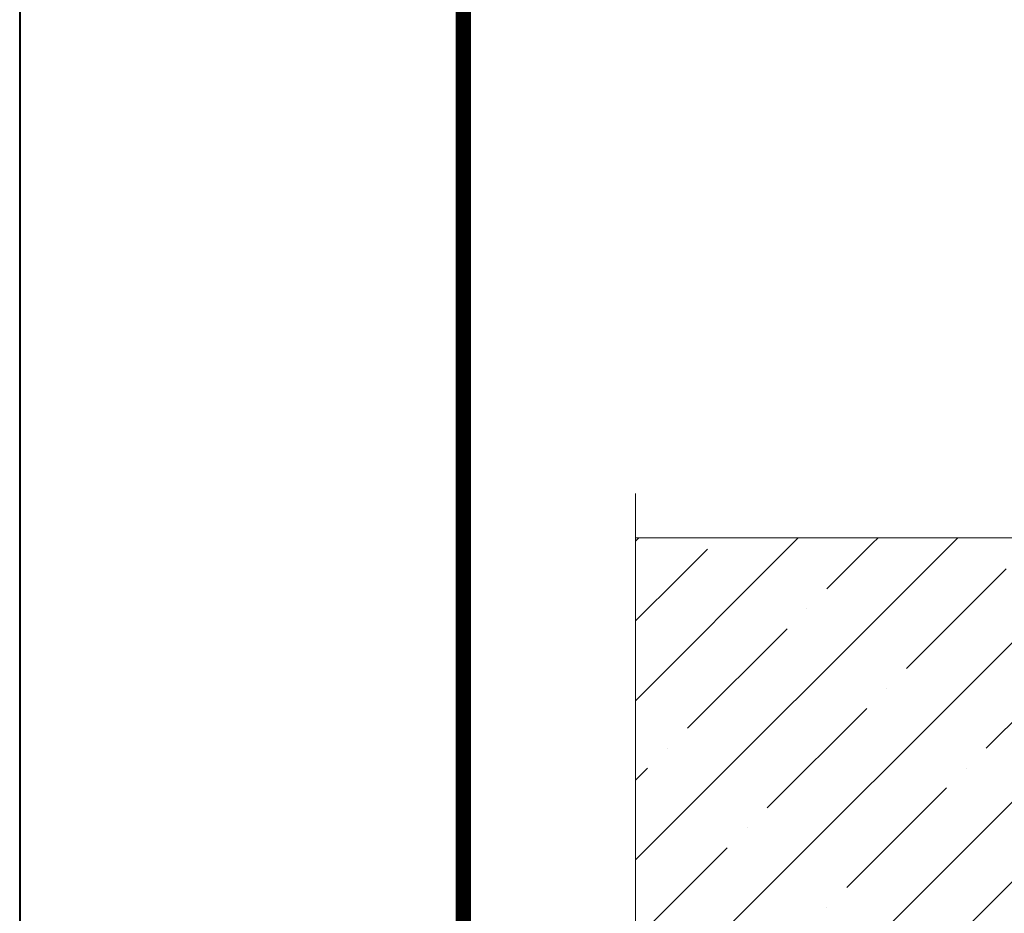
# Model space of a CAD drawing. Units: millimetres. Extents: x 78892 to 100807, y 210 to 31730.
# Drawn here: x 82993 to 83437, y 14867 to 15271 of the extents above; entities that cross this region are included whole.
import ezdxf
from ezdxf.enums import TextEntityAlignment as Align

# ---------------------------------------------------------------- set-up
doc = ezdxf.new("R2010")
doc.units = ezdxf.units.MM
doc.layers.add('FP-XX-МАРКИ ПОМЕЩЕНИЙ', color=250, linetype='Continuous', lineweight=25)
doc.layers.add('TN-БЕТОН', color=251, linetype='Continuous', lineweight=30)
doc.layers.add('TN-АННОТАЦИИ', color=7, linetype='Continuous', lineweight=20, true_color=0x000000)
doc.layers.add('TN-ТАБЛИЦЫ', color=7, linetype='Continuous', lineweight=40, true_color=0x000000)
doc.styles.get("Standard").update_dxf_attribs({"font": 'arial.ttf'})
doc.styles.add('TN-Текст', font='isocpeur.ttf')

# ---------------------------------------------------------------- blocks, each defined once
blk = doc.blocks.new('*U309')
at = {"lineweight": 0}
blk.add_wipeout([(387.1, -670.2), (-5499.5, -670.2), (-5574.5, -464.1), (-5724.5, -876.3), (-5799.5, -670.2), (-11149.2, -670.2), (-11224.2, -464.1), (-11374.2, -876.3), (-11449.2, -670.2), (-17349.2, -670.2), (-17349.2, 0), (-11449.2, 0), (-11374.2, -206.1), (-11224.2, 206.1), (-11149.2, 0), (-5799.5, 0), (-5724.5, -206.1), (-5574.5, 206.1), (-5499.5, 0), (387.1, 0)], dxfattribs=at).dxf.layer = 'FP-XX-МАРКИ ПОМЕЩЕНИЙ'
at = {"linetype": 'Continuous'}
blk.add_lwpolyline([(-17148.7, 0), (-11449.2, 0), (-11449.2, 0), (-11374.2, -206.1), (-11224.2, 206.1), (-11149.2, 0), (-11149.2, 0), (-5799.5, 0), (-5724.5, -206.1), (-5574.5, 206.1), (-5499.5, 0), (200, 0)], dxfattribs=at)
blk = doc.blocks.new('*U310')
at = {"lineweight": 0}
blk.add_wipeout([(143.8, -1315), (-2140.5, -1315), (-2215.5, -1108.9), (-2365.5, -1521.1), (-2440.5, -1315), (-4431, -1315), (-4506, -1108.9), (-4656, -1521.1), (-4731, -1315), (-7151.9, -1315), (-7151.9, 0), (-4731, 0), (-4656, -206.1), (-4506, 206.1), (-4431, 0), (-2440.5, 0), (-2365.5, -206.1), (-2215.5, 206.1), (-2140.5, 0), (143.8, 0)], dxfattribs=at).dxf.layer = 'FP-XX-МАРКИ ПОМЕЩЕНИЙ'
at = {"linetype": 'Continuous'}
blk.add_lwpolyline([(-7071.6, 0), (-4731, 0), (-4731, 0), (-4656, -206.1), (-4506, 206.1), (-4431, 0), (-4431, 0), (-2440.5, 0), (-2365.5, -206.1), (-2215.5, 206.1), (-2140.5, 0), (200, 0)], dxfattribs=at)
blk = doc.blocks.new('*U7')
blk.add_lwpolyline([(0, 0), (210, 0), (210, 297), (0, 297)], close=True)
at = {"const_width": 0.7}
blk.add_lwpolyline([(20, 5), (205, 5), (205, 292), (20, 292)], close=True, dxfattribs=at)
at = {"color": 0, "lineweight": 30, "flags": 104}
blk.add_attdef('ФОРМА6', text='', height=3.5, dxfattribs=at).set_placement((140, 12.5), align=Align.MIDDLE_CENTER)
at = {"color": 0, "style": 'TN-Текст', "flags": 8}
blk.add_attdef('ЛИСТ__', text='', height=2.5, dxfattribs=at).set_placement((200, 9.5), align=Align.MIDDLE_CENTER)
blk.add_attdef('ФОРМАТ', (187, 1.5), '', height=2.5, dxfattribs=at)

msp = doc.modelspace()

# ---------------------------------------------------------------- hatches: boundary and pattern name
at = {"layer": 'TN-БЕТОН', "lineweight": 9}
h = msp.add_hatch(dxfattribs=at)
h.set_pattern_fill('ANSI35', color=256, scale=8)
h.set_pattern_definition([(45, (53892.913, 35012.814), (-35.921024, 35.921024), []), (45, (53928.834, 35012.814), (-35.921024, 35.921024), [63.5, -12.7, 0, -12.7])])
h.paths.add_polyline_path([(83248.57, 14634.64), (83281.76, 14634.64), (83343.36, 14573.04), (83561.26, 14573.14), (83622.76, 14634.64), (83850.76, 14634.64), (83850.76, 14764.14), (83880.26, 14764.14), (83880.26, 14772.14), (84006.26, 14772.14), (84006.26, 14830.14), (84030.26, 14830.14), (84030.26, 14772.14), (84206.26, 14772.14), (84206.26, 14830.14), (84230.26, 14830.14), (84230.26, 14772.14), (84356.26, 14772.14), (84356.26, 14764.14), (84385.76, 14764.14), (84385.76, 14634.64), (84613.77, 14634.64), (84675.27, 14573.14), (84893.08, 14572.94), (84954.77, 14634.64), (84987.96, 14634.64), (84987.96, 15057.44), (83248.57, 15057.44)])

# ---------------------------------------------------------------- linework, layer by layer
at = {"layer": 'TN-БЕТОН', "lineweight": 20}
msp.add_lwpolyline([(84987.96, 15057.44), (83248.57, 15057.44), (83248.57, 14634.64), (83281.76, 14634.64), (83343.36, 14573.04), (83561.26, 14573.14), (83622.76, 14634.64), (83850.76, 14634.64), (83850.76, 14764.14), (83880.26, 14764.14), (83880.26, 14772.14), (84006.26, 14772.14), (84006.26, 14830.14), (84030.26, 14830.14), (84030.26, 14772.14), (84206.26, 14772.14), (84206.26, 14830.14), (84230.26, 14830.14), (84230.26, 14772.14), (84356.26, 14772.14)], dxfattribs=at)

# ---------------------------------------------------------------- next in the draw order: block references
at = {"layer": 'TN-АННОТАЦИИ', "xscale": -0.1, "yscale": 0.1, "zscale": 0.1, "rotation": 180}
msp.add_blockref('*U309', (84965.7, 15036.83), dxfattribs=at)

# ---------------------------------------------------------------- next in the draw order: block references
at = {"layer": 'TN-АННОТАЦИИ', "xscale": -0.1, "yscale": 0.1, "zscale": 0.1, "rotation": 270}
msp.add_blockref('*U310', (83270.83, 15036.82), dxfattribs=at)

# ---------------------------------------------------------------- next in the draw order: block references
at = {"layer": 'TN-ТАБЛИЦЫ', "color": 7, "xscale": 10, "yscale": 10, "zscale": 10}
msp.add_blockref('*U7', (82993.26, 12910), dxfattribs=at)

doc.saveas('drawing.dxf')
